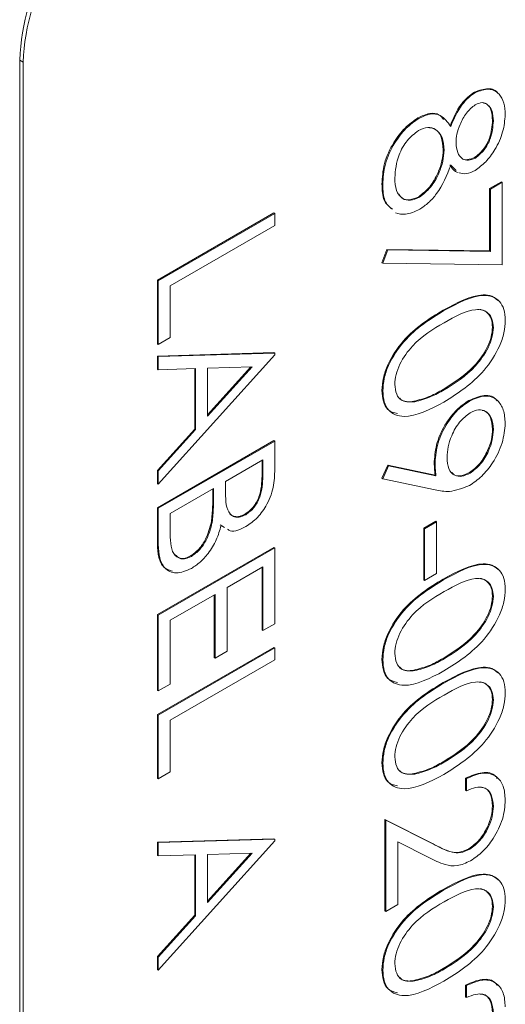
# Model space of a CAD drawing. Units: inches. Extents: x 2 to 66.2, y 1 to 43.2.
# Drawn here: x 63.5 to 63.9, y 27.7 to 28.6 of the extents above; entities that cross this region are included whole.
import ezdxf

# ---------------------------------------------------------------- set-up
doc = ezdxf.new("R2010")
doc.units = ezdxf.units.IN
doc.header["$LTSCALE"] = 4
doc.header["$MEASUREMENT"] = 0

msp = doc.modelspace()

# ---------------------------------------------------------------- linework, layer by layer
at = {"color": 7, "linetype": 'Continuous', "lineweight": 15}
for p, q in [((63.52998, 28.53861), (63.53281, 28.53698)), ((63.52998, 28.53861), (63.52998, 27.10967)), ((63.53281, 28.53698), (63.53281, 27.10803)), ((63.91105, 28.5116), (63.91034, 28.51201)), ((63.8637, 28.49003), (63.86299, 28.49044)), ((63.92606, 28.48785), (63.92535, 28.48826)), ((63.88483, 28.4634), (63.88413, 28.46381)), ((63.89506, 28.44648), (63.8904, 28.45074)), ((63.91111, 28.45682), (63.9104, 28.45722)), ((63.83362, 28.4346), (63.83291, 28.43501)), ((63.92285, 28.43123), (63.93284, 28.437)), ((63.92356, 28.43083), (63.93355, 28.4366)), ((63.93355, 28.4366), (63.93284, 28.437)), ((63.93355, 28.4366), (63.93355, 28.36736)), ((63.92285, 28.37908), (63.92285, 28.43123)), ((63.92356, 28.43083), (63.92285, 28.43123)), ((63.92356, 28.37867), (63.92356, 28.43083)), ((63.86432, 28.42404), (63.86361, 28.42444)), ((63.64518, 28.3546), (63.74261, 28.41085)), ((63.64588, 28.35419), (63.74332, 28.41044)), ((63.74332, 28.41044), (63.74261, 28.41085)), ((63.74332, 28.41044), (63.74332, 28.40034)), ((63.74332, 28.40034), (63.65588, 28.34987)), ((63.83291, 28.36922), (63.83707, 28.38034)), ((63.83362, 28.36881), (63.83778, 28.37993)), ((63.83707, 28.38034), (63.92285, 28.37908)), ((63.83778, 28.37993), (63.83707, 28.38034)), ((63.83778, 28.37993), (63.92356, 28.37867)), ((63.92356, 28.37867), (63.92285, 28.37908)), ((63.83362, 28.36881), (63.83291, 28.36922)), ((63.93355, 28.36736), (63.83362, 28.36881)), ((63.64518, 28.30123), (63.64518, 28.3546)), ((63.64588, 28.35419), (63.64518, 28.3546)), ((63.64588, 28.30082), (63.64588, 28.35419)), ((63.65588, 28.34987), (63.65588, 28.30659)), ((63.88479, 28.32911), (63.88409, 28.32952)), ((63.92606, 28.31498), (63.92535, 28.31538)), ((63.65588, 28.30659), (63.64588, 28.30082)), ((63.64588, 28.30082), (63.64518, 28.30123)), ((63.64518, 28.29113), (63.74261, 28.29401)), ((63.64588, 28.29072), (63.74332, 28.2936)), ((63.74332, 28.2936), (63.74261, 28.29401)), ((63.74332, 28.2936), (63.74332, 28.29216)), ((63.64518, 28.28011), (63.64518, 28.29113)), ((63.64588, 28.29072), (63.64518, 28.29113)), ((63.74332, 28.29216), (63.64588, 28.18398)), ((63.64588, 28.2797), (63.64588, 28.29072)), ((63.64588, 28.2797), (63.64518, 28.28011)), ((63.67711, 28.28062), (63.64588, 28.2797)), ((63.67641, 28.23003), (63.67641, 28.2806)), ((63.67711, 28.22962), (63.67711, 28.28062)), ((63.68711, 28.24071), (63.72433, 28.28203)), ((63.72433, 28.28203), (63.68711, 28.28092)), ((63.68711, 28.2419), (63.72322, 28.28199)), ((63.68711, 28.28092), (63.68711, 28.24071)), ((63.83362, 28.26195), (63.83291, 28.26236)), ((63.88483, 28.26278), (63.88413, 28.26319)), ((63.86034, 28.2529), (63.85963, 28.25331)), ((63.90621, 28.25348), (63.9055, 28.25389)), ((63.64518, 28.19536), (63.67641, 28.23003)), ((63.64588, 28.19495), (63.67711, 28.22962)), ((63.67711, 28.22962), (63.67641, 28.23003)), ((63.92606, 28.22964), (63.92535, 28.23005)), ((63.64518, 28.16419), (63.74261, 28.22044)), ((63.64588, 28.16378), (63.74332, 28.22003)), ((63.74332, 28.22003), (63.74261, 28.22044)), ((63.74332, 28.22003), (63.74332, 28.19808)), ((63.73333, 28.20417), (63.7021, 28.18614)), ((63.73262, 28.19087), (63.73262, 28.20376)), ((63.73333, 28.19046), (63.73333, 28.20417)), ((63.87734, 28.20235), (63.87663, 28.20276)), ((63.64518, 28.18439), (63.64518, 28.19536)), ((63.64588, 28.19495), (63.64518, 28.19536)), ((63.64588, 28.18398), (63.64588, 28.19495)), ((63.83291, 28.1889), (63.83777, 28.19978)), ((63.83362, 28.18849), (63.83848, 28.19937)), ((63.83777, 28.19978), (63.87737, 28.19135)), ((63.83848, 28.19937), (63.83777, 28.19978)), ((63.83848, 28.19937), (63.87808, 28.19095)), ((63.7021, 28.18614), (63.7021, 28.17935)), ((63.73333, 28.19046), (63.73262, 28.19087)), ((63.83362, 28.18849), (63.83291, 28.1889)), ((63.8775, 28.17918), (63.83362, 28.18849)), ((63.87808, 28.19095), (63.87737, 28.19135)), ((63.90669, 28.19318), (63.90599, 28.19358)), ((63.64588, 28.18398), (63.64518, 28.18439)), ((63.6921, 28.18037), (63.65588, 28.15945)), ((63.6914, 28.17408), (63.6914, 28.17996)), ((63.6921, 28.17367), (63.6921, 28.18037)), ((63.6921, 28.17367), (63.6914, 28.17408)), ((63.64518, 28.13376), (63.64518, 28.16419)), ((63.64588, 28.16378), (63.64518, 28.16419)), ((63.64588, 28.13336), (63.64588, 28.16378)), ((63.65588, 28.15945), (63.65588, 28.14507)), ((63.719, 28.15839), (63.71829, 28.1588)), ((63.69095, 28.15196), (63.69024, 28.15237)), ((63.7005, 28.14818), (63.69774, 28.14984)), ((63.70121, 28.14777), (63.69845, 28.14943)), ((63.86789, 28.14707), (63.87788, 28.15284)), ((63.86789, 28.10379), (63.86789, 28.14707)), ((63.86859, 28.14666), (63.86789, 28.14707)), ((63.86859, 28.14666), (63.87859, 28.15243)), ((63.86859, 28.10338), (63.86859, 28.14666)), ((63.87859, 28.15243), (63.87788, 28.15284)), ((63.87859, 28.15243), (63.87859, 28.10915)), ((63.64588, 28.13336), (63.64518, 28.13376)), ((63.64518, 28.07476), (63.74261, 28.131)), ((63.64588, 28.07435), (63.74332, 28.1306)), ((63.74332, 28.1306), (63.74261, 28.131)), ((63.74332, 28.1306), (63.74332, 28.06713)), ((63.67354, 28.12349), (63.67283, 28.1239)), ((63.73333, 28.11473), (63.70335, 28.09742)), ((63.73262, 28.06177), (63.73262, 28.11432)), ((63.73333, 28.06136), (63.73333, 28.11473)), ((63.86859, 28.10338), (63.86789, 28.10379)), ((63.87859, 28.10915), (63.86859, 28.10338)), ((63.88479, 28.10408), (63.88409, 28.10449)), ((63.70335, 28.09742), (63.70335, 28.04405)), ((63.69335, 28.09165), (63.65588, 28.07002)), ((63.69265, 28.03869), (63.69265, 28.09125)), ((63.69335, 28.03828), (63.69335, 28.09165)), ((63.92606, 28.08994), (63.92535, 28.09035)), ((63.64518, 28.01129), (63.64518, 28.07476)), ((63.64588, 28.07435), (63.64518, 28.07476)), ((63.64588, 28.01088), (63.64588, 28.07435)), ((63.65588, 28.07002), (63.65588, 28.01665)), ((63.74332, 28.06713), (63.73333, 28.06136)), ((63.73333, 28.06136), (63.73262, 28.06177)), ((63.64518, 27.99109), (63.74261, 28.04734)), ((63.64588, 27.99068), (63.74332, 28.04693)), ((63.74332, 28.04693), (63.74261, 28.04734)), ((63.74332, 28.04693), (63.74332, 28.03683)), ((63.69335, 28.03828), (63.69265, 28.03869)), ((63.70335, 28.04405), (63.69335, 28.03828)), ((63.88483, 28.03775), (63.88413, 28.03816)), ((63.74332, 28.03683), (63.65588, 27.98635)), ((63.83362, 28.03692), (63.83291, 28.03733)), ((63.86034, 28.02787), (63.85963, 28.02827)), ((63.65588, 28.01665), (63.64588, 28.01088)), ((63.88479, 28.01753), (63.88409, 28.01794)), ((63.64588, 28.01088), (63.64518, 28.01129)), ((63.92606, 28.00339), (63.92535, 28.0038)), ((63.64518, 27.93772), (63.64518, 27.99109)), ((63.64588, 27.99068), (63.64518, 27.99109)), ((63.64588, 27.93731), (63.64588, 27.99068)), ((63.65588, 27.98635), (63.65588, 27.94308)), ((63.83362, 27.95037), (63.83291, 27.95078)), ((63.88483, 27.9512), (63.88413, 27.95161)), ((63.65588, 27.94308), (63.64588, 27.93731)), ((63.86034, 27.94132), (63.85963, 27.94172)), ((63.64588, 27.93731), (63.64518, 27.93772)), ((63.90286, 27.9278), (63.90286, 27.9379)), ((63.90357, 27.93749), (63.90286, 27.9379)), ((63.90357, 27.92739), (63.90357, 27.93749)), ((63.90357, 27.92739), (63.90286, 27.9278)), ((63.92606, 27.9143), (63.92535, 27.9147)), ((63.83541, 27.90329), (63.87573, 27.88293)), ((63.83541, 27.82683), (63.83541, 27.90329)), ((63.83612, 27.90288), (63.83541, 27.90329)), ((63.83612, 27.82642), (63.83612, 27.90288)), ((63.83612, 27.90288), (63.87644, 27.88252)), ((63.64518, 27.88435), (63.74261, 27.88722)), ((63.64518, 27.87332), (63.64518, 27.88435)), ((63.64588, 27.88394), (63.64518, 27.88435)), ((63.64588, 27.88394), (63.74332, 27.88681)), ((63.74332, 27.88537), (63.64588, 27.77719)), ((63.64588, 27.87292), (63.64588, 27.88394)), ((63.74332, 27.88681), (63.74261, 27.88722)), ((63.74332, 27.88681), (63.74332, 27.88537)), ((63.87213, 27.87142), (63.84611, 27.88455)), ((63.84611, 27.88455), (63.84611, 27.83219)), ((63.87644, 27.88252), (63.87573, 27.88293)), ((63.64588, 27.87292), (63.64518, 27.87332)), ((63.67711, 27.87384), (63.64588, 27.87292)), ((63.67641, 27.82324), (63.67641, 27.87382)), ((63.67711, 27.82283), (63.67711, 27.87384)), ((63.68711, 27.83392), (63.72433, 27.87524)), ((63.72433, 27.87524), (63.68711, 27.87413)), ((63.68711, 27.83511), (63.72322, 27.87521)), ((63.68711, 27.87413), (63.68711, 27.83392)), ((63.9063, 27.87848), (63.9056, 27.87889)), ((63.88479, 27.84443), (63.88409, 27.84484)), ((63.84611, 27.83219), (63.83612, 27.82642)), ((63.83612, 27.82642), (63.83541, 27.82683)), ((63.92606, 27.83029), (63.92535, 27.8307)), ((63.64518, 27.78858), (63.67641, 27.82324)), ((63.64588, 27.78817), (63.67711, 27.82283)), ((63.67711, 27.82283), (63.67641, 27.82324)), ((63.64518, 27.7776), (63.64518, 27.78858)), ((63.64588, 27.78817), (63.64518, 27.78858)), ((63.64588, 27.77719), (63.64588, 27.78817)), ((63.64588, 27.77719), (63.64518, 27.7776)), ((63.83362, 27.77727), (63.83291, 27.77768)), ((63.88483, 27.7781), (63.88413, 27.7785)), ((63.86034, 27.76822), (63.85963, 27.76862)), ((63.90286, 27.7547), (63.90286, 27.7648)), ((63.90357, 27.76439), (63.90286, 27.7648)), ((63.90357, 27.75429), (63.90357, 27.76439)), ((63.90357, 27.75429), (63.90286, 27.7547))]:
    msp.add_line(p, q, dxfattribs=at)
for centre in [(63.72188, 28.52988), (63.72471, 28.52825)]:
    msp.add_arc(centre, 0.1921, 122.60548, 177.39452, dxfattribs=at)
for points, knots in [([(63.88969, 28.48365), (63.89247, 28.49009), (63.89634, 28.49907), (63.90454, 28.50808), (63.90841, 28.5107), (63.91034, 28.51201)], [0, 0, 0, 0, 0.557752, 0.778932, 1, 1, 1, 1]), ([(63.8904, 28.48324), (63.89317, 28.48968), (63.89705, 28.49866), (63.90524, 28.50768), (63.90911, 28.51029), (63.91105, 28.5116)], [0, 0, 0, 0, 0.557752, 0.778932, 1, 1, 1, 1]), ([(63.91034, 28.51201), (63.91416, 28.51337), (63.92181, 28.51611), (63.92845, 28.51368), (63.93012, 28.51056), (63.93013, 28.51054)], [0, 0, 0, 0, 0.497847, 0.997204, 1, 1, 1, 1]), ([(63.91105, 28.5116), (63.91495, 28.51305), (63.92276, 28.51596), (63.93086, 28.51135), (63.93531, 28.50333), (63.9358, 28.49648), (63.93605, 28.49306)], [0, 0, 0, 0, 0.278806, 0.558457, 0.77916, 1, 1, 1, 1]), ([(63.91091, 28.50142), (63.90833, 28.4993), (63.90314, 28.49504), (63.89824, 28.48553), (63.89528, 28.47681), (63.89498, 28.47188), (63.89483, 28.46942)], [0, 0, 0, 0, 0.277721, 0.558224, 0.779072, 1, 1, 1, 1]), ([(63.92606, 28.48785), (63.92588, 28.49071), (63.92554, 28.49641), (63.92194, 28.50158), (63.91694, 28.50395), (63.91292, 28.50226), (63.91091, 28.50142)], [0, 0, 0, 0, 0.280651, 0.560566, 0.78062, 1, 1, 1, 1]), ([(63.92535, 28.48826), (63.92516, 28.49107), (63.92478, 28.4967), (63.92181, 28.50178), (63.91882, 28.50261), (63.91787, 28.50287)], [0, 0, 0, 0, 0.406457, 0.811848, 1, 1, 1, 1]), ([(63.86299, 28.49044), (63.86622, 28.49191), (63.87268, 28.49485), (63.88041, 28.49409), (63.88321, 28.49055), (63.88429, 28.4892)], [0, 0, 0, 0, 0.381854, 0.76361, 1, 1, 1, 1]), ([(63.8637, 28.49003), (63.86695, 28.49154), (63.87346, 28.49456), (63.88356, 28.49284), (63.8878, 28.48688), (63.8904, 28.48324)], [0, 0, 0, 0, 0.279987, 0.559901, 1, 1, 1, 1]), ([(63.93605, 28.49306), (63.93562, 28.48832), (63.93477, 28.47886), (63.92834, 28.46463), (63.91992, 28.4531), (63.91382, 28.44872), (63.91077, 28.44653)], [0, 0, 0, 0, 0.279929, 0.559623, 0.779946, 1, 1, 1, 1]), ([(63.83291, 28.43501), (63.83321, 28.44062), (63.83379, 28.45182), (63.84169, 28.46906), (63.85199, 28.48264), (63.85932, 28.48784), (63.86299, 28.49044)], [0, 0, 0, 0, 0.280545, 0.559269, 0.779816, 1, 1, 1, 1]), ([(63.83362, 28.4346), (63.83391, 28.44021), (63.8345, 28.45141), (63.8424, 28.46865), (63.85269, 28.48223), (63.86003, 28.48743), (63.8637, 28.49003)], [0, 0, 0, 0, 0.280545, 0.559269, 0.779816, 1, 1, 1, 1]), ([(63.88483, 28.4634), (63.88454, 28.46719), (63.88396, 28.47475), (63.87851, 28.48092), (63.87145, 28.48327), (63.86608, 28.48093), (63.8634, 28.47976)], [0, 0, 0, 0, 0.280283, 0.560138, 0.780298, 1, 1, 1, 1]), ([(63.9104, 28.45722), (63.9129, 28.45927), (63.91793, 28.46338), (63.9244, 28.4754), (63.92499, 28.48339), (63.92535, 28.48826)], [0, 0, 0, 0, 0.278971, 0.559919, 1, 1, 1, 1]), ([(63.91111, 28.45682), (63.91361, 28.45886), (63.91863, 28.46297), (63.92511, 28.475), (63.9257, 28.48298), (63.92606, 28.48785)], [0, 0, 0, 0, 0.278971, 0.559919, 1, 1, 1, 1]), ([(63.8634, 28.47976), (63.86015, 28.47725), (63.85364, 28.47223), (63.84506, 28.45687), (63.84416, 28.44656), (63.84361, 28.44026)], [0, 0, 0, 0, 0.279833, 0.560198, 1, 1, 1, 1]), ([(63.88413, 28.46381), (63.88382, 28.46755), (63.8832, 28.47502), (63.87848, 28.48119), (63.87415, 28.48192), (63.87267, 28.48217)], [0, 0, 0, 0, 0.3971775, 0.7937485, 1, 1, 1, 1]), ([(63.89483, 28.46942), (63.8951, 28.46659), (63.89565, 28.46094), (63.8996, 28.456), (63.90505, 28.45442), (63.90909, 28.45602), (63.91111, 28.45682)], [0, 0, 0, 0, 0.280237, 0.560145, 0.780435, 1, 1, 1, 1]), ([(63.86361, 28.42444), (63.86685, 28.42697), (63.87334, 28.43205), (63.87977, 28.44374), (63.88358, 28.45462), (63.88395, 28.46074), (63.88413, 28.46381)], [0, 0, 0, 0, 0.278303, 0.558509, 0.779146, 1, 1, 1, 1]), ([(63.86432, 28.42404), (63.86756, 28.42656), (63.87405, 28.43164), (63.88047, 28.44333), (63.88429, 28.45421), (63.88465, 28.46033), (63.88483, 28.4634)], [0, 0, 0, 0, 0.278303, 0.558509, 0.779146, 1, 1, 1, 1]), ([(63.89866, 28.45787), (63.89895, 28.45744), (63.90025, 28.45557), (63.90444, 28.45495), (63.90841, 28.45647), (63.9104, 28.45722)], [0, 0, 0, 0, 0.127224, 0.56433, 1, 1, 1, 1]), ([(63.8904, 28.45074), (63.88705, 28.44244), (63.88238, 28.43084), (63.87195, 28.419), (63.86698, 28.41569), (63.8645, 28.41404)], [0, 0, 0, 0, 0.558271, 0.779089, 1, 1, 1, 1]), ([(63.89667, 28.44478), (63.89666, 28.44478), (63.89338, 28.44509), (63.89153, 28.44812), (63.88969, 28.45115)], [0, 0, 0, 0, 0.00161, 1, 1, 1, 1]), ([(63.91077, 28.44653), (63.90832, 28.44533), (63.90341, 28.44294), (63.89939, 28.4439), (63.89738, 28.44437)], [0, 0, 0, 0, 0.5007, 1, 1, 1, 1]), ([(63.8409, 28.41444), (63.83849, 28.41645), (63.83332, 28.42076), (63.83305, 28.43005), (63.83291, 28.43501)], [0, 0, 0, 0, 0.467264, 1, 1, 1, 1]), ([(63.84161, 28.41403), (63.8392, 28.41604), (63.83403, 28.42035), (63.83376, 28.42965), (63.83362, 28.4346)], [0, 0, 0, 0, 0.467264, 1, 1, 1, 1]), ([(63.84361, 28.44026), (63.84384, 28.43651), (63.8443, 28.42904), (63.84942, 28.42266), (63.85644, 28.42058), (63.8617, 28.42289), (63.86432, 28.42404)], [0, 0, 0, 0, 0.280602, 0.559962, 0.78018, 1, 1, 1, 1]), ([(63.8471, 28.42666), (63.84785, 28.42546), (63.84983, 28.4223), (63.85582, 28.42109), (63.86102, 28.42333), (63.86361, 28.42444)], [0, 0, 0, 0, 0.233881, 0.617287, 1, 1, 1, 1]), ([(63.8645, 28.41404), (63.86035, 28.4121), (63.85294, 28.40863), (63.84695, 28.41021), (63.84431, 28.41091)], [0, 0, 0, 0, 0.559346, 1, 1, 1, 1]), ([(63.88409, 28.32952), (63.89567, 28.33572), (63.91017, 28.34349), (63.92483, 28.34179), (63.92832, 28.3389), (63.92999, 28.33751)], [0, 0, 0, 0, 0.673746, 0.843262, 1, 1, 1, 1]), ([(63.88479, 28.32911), (63.89643, 28.33539), (63.91099, 28.34325), (63.92563, 28.34122), (63.93144, 28.33727), (63.93536, 28.33055), (63.93582, 28.32424), (63.93605, 28.32108)], [0, 0, 0, 0, 0.498702, 0.624177, 0.749467, 0.874745, 1, 1, 1, 1]), ([(63.83291, 28.26236), (63.83314, 28.26577), (63.8336, 28.27261), (63.83871, 28.2875), (63.85508, 28.31173), (63.87248, 28.3224), (63.88409, 28.32952)], [0, 0, 0, 0, 0.125551, 0.25109, 0.50025, 1, 1, 1, 1]), ([(63.83362, 28.26195), (63.83385, 28.26537), (63.83431, 28.2722), (63.83941, 28.28709), (63.85578, 28.31132), (63.87318, 28.32199), (63.88479, 28.32911)], [0, 0, 0, 0, 0.125551, 0.25109, 0.50025, 1, 1, 1, 1]), ([(63.92606, 28.31498), (63.92583, 28.31743), (63.92539, 28.32233), (63.92196, 28.32719), (63.91717, 28.32989), (63.9053, 28.33048), (63.89393, 28.32412), (63.88483, 28.31904)], [0, 0, 0, 0, 0.1251388, 0.2504182, 0.3755189, 0.5008471, 1, 1, 1, 1]), ([(63.92535, 28.31538), (63.92513, 28.31784), (63.92469, 28.32277), (63.92121, 28.32749), (63.91787, 28.32986), (63.91553, 28.32996), (63.91515, 28.32998)], [0, 0, 0, 0, 0.3130514, 0.6264546, 0.9394107, 1, 1, 1, 1]), ([(63.88483, 28.31904), (63.87573, 28.3137), (63.86209, 28.3057), (63.84879, 28.28722), (63.84433, 28.27552), (63.84385, 28.27009), (63.84361, 28.26738)], [0, 0, 0, 0, 0.500291, 0.749086, 0.874606, 1, 1, 1, 1]), ([(63.93605, 28.32108), (63.93582, 28.31764), (63.93536, 28.31075), (63.93028, 28.29574), (63.91402, 28.27115), (63.89649, 28.26006), (63.88479, 28.25266)], [0, 0, 0, 0, 0.1256, 0.251197, 0.500581, 1, 1, 1, 1]), ([(63.88413, 28.26319), (63.89317, 28.26883), (63.90672, 28.27727), (63.92012, 28.29554), (63.92465, 28.30725), (63.92512, 28.31267), (63.92535, 28.31538)], [0, 0, 0, 0, 0.500072, 0.749021, 0.874598, 1, 1, 1, 1]), ([(63.88483, 28.26278), (63.89388, 28.26842), (63.90743, 28.27686), (63.92083, 28.29513), (63.92535, 28.30684), (63.92582, 28.31227), (63.92606, 28.31498)], [0, 0, 0, 0, 0.500072, 0.749021, 0.874598, 1, 1, 1, 1]), ([(63.84599, 28.24302), (63.84298, 28.24373), (63.8376, 28.24499), (63.83365, 28.25292), (63.83316, 28.25921), (63.83291, 28.26236)], [0, 0, 0, 0, 0.387402, 0.693704, 1, 1, 1, 1]), ([(63.88479, 28.25266), (63.8731, 28.24654), (63.85557, 28.23736), (63.83941, 28.24333), (63.83431, 28.25242), (63.83385, 28.25877), (63.83362, 28.26195)], [0, 0, 0, 0, 0.499407, 0.748743, 0.874372, 1, 1, 1, 1]), ([(63.84361, 28.26738), (63.84395, 28.2645), (63.84461, 28.25874), (63.85017, 28.25245), (63.85649, 28.25273), (63.86034, 28.2529)], [0, 0, 0, 0, 0.280257, 0.560781, 1, 1, 1, 1]), ([(63.85963, 28.25331), (63.86412, 28.25447), (63.87215, 28.25654), (63.88046, 28.26115), (63.88413, 28.26319)], [0, 0, 0, 0, 0.559599, 1, 1, 1, 1]), ([(63.86034, 28.2529), (63.86483, 28.25406), (63.87286, 28.25613), (63.88117, 28.26075), (63.88483, 28.26278)], [0, 0, 0, 0, 0.559599, 1, 1, 1, 1]), ([(63.84793, 28.25576), (63.84825, 28.25534), (63.8508, 28.25212), (63.85552, 28.25275), (63.85963, 28.25331)], [0, 0, 0, 0, 0.127344, 1, 1, 1, 1]), ([(63.87663, 28.20276), (63.8771, 28.20804), (63.87803, 28.2186), (63.88571, 28.23437), (63.89527, 28.24694), (63.90209, 28.25157), (63.9055, 28.25389)], [0, 0, 0, 0, 0.279814, 0.559489, 0.779635, 1, 1, 1, 1]), ([(63.87734, 28.20235), (63.87781, 28.20763), (63.87874, 28.21819), (63.88642, 28.23397), (63.89598, 28.24653), (63.9028, 28.25116), (63.90621, 28.25348)], [0, 0, 0, 0, 0.279814, 0.559489, 0.779635, 1, 1, 1, 1]), ([(63.9055, 28.25389), (63.90991, 28.25577), (63.91874, 28.25954), (63.92688, 28.25738), (63.92905, 28.25377), (63.92919, 28.25354)], [0, 0, 0, 0, 0.483783, 0.967175, 1, 1, 1, 1]), ([(63.90621, 28.25348), (63.91071, 28.25546), (63.9197, 28.25943), (63.92948, 28.25513), (63.93507, 28.24653), (63.93572, 28.23877), (63.93605, 28.23489)], [0, 0, 0, 0, 0.2795384, 0.558851, 0.7794523, 1, 1, 1, 1]), ([(63.90669, 28.24366), (63.90359, 28.2413), (63.89738, 28.23657), (63.89128, 28.22534), (63.88783, 28.21499), (63.8875, 28.20917), (63.88733, 28.20625)], [0, 0, 0, 0, 0.278472, 0.558424, 0.779098, 1, 1, 1, 1]), ([(63.92606, 28.22964), (63.92576, 28.23298), (63.92517, 28.23966), (63.92026, 28.24507), (63.91386, 28.2469), (63.90908, 28.24474), (63.90669, 28.24366)], [0, 0, 0, 0, 0.280092, 0.560011, 0.780131, 1, 1, 1, 1]), ([(63.92535, 28.23005), (63.92503, 28.23333), (63.92439, 28.23988), (63.92066, 28.24502), (63.91742, 28.24554), (63.91671, 28.24565)], [0, 0, 0, 0, 0.439281, 0.8782895, 1, 1, 1, 1]), ([(63.90599, 28.19358), (63.90903, 28.19586), (63.91512, 28.20043), (63.92128, 28.21131), (63.92484, 28.22147), (63.92518, 28.22719), (63.92535, 28.23005)], [0, 0, 0, 0, 0.278722, 0.558569, 0.779171, 1, 1, 1, 1]), ([(63.93605, 28.23489), (63.93553, 28.22948), (63.93449, 28.21865), (63.92654, 28.20247), (63.91653, 28.18997), (63.90958, 28.18515), (63.90611, 28.18274)], [0, 0, 0, 0, 0.27973, 0.559163, 0.779612, 1, 1, 1, 1]), ([(63.90669, 28.19318), (63.90973, 28.19545), (63.91583, 28.20002), (63.92198, 28.2109), (63.92555, 28.22106), (63.92589, 28.22678), (63.92606, 28.22964)], [0, 0, 0, 0, 0.278722, 0.558569, 0.779171, 1, 1, 1, 1]), ([(63.87737, 28.19135), (63.87714, 28.19342), (63.87673, 28.19712), (63.87666, 28.20104), (63.87663, 28.20276)], [0, 0, 0, 0, 0.559944, 1, 1, 1, 1]), ([(63.88733, 28.20625), (63.88758, 28.20292), (63.88806, 28.19627), (63.89307, 28.19106), (63.89963, 28.18988), (63.90434, 28.19208), (63.90669, 28.19318)], [0, 0, 0, 0, 0.280319, 0.55953, 0.779753, 1, 1, 1, 1]), ([(63.74332, 28.19808), (63.74323, 28.19321), (63.74305, 28.18351), (63.73809, 28.16796), (63.72898, 28.15532), (63.72244, 28.1507), (63.71918, 28.14839)], [0, 0, 0, 0, 0.281317, 0.559922, 0.779935, 1, 1, 1, 1]), ([(63.87808, 28.19095), (63.87785, 28.19302), (63.87744, 28.19671), (63.87737, 28.20063), (63.87734, 28.20235)], [0, 0, 0, 0, 0.559944, 1, 1, 1, 1]), ([(63.71829, 28.1588), (63.72069, 28.16051), (63.7243, 28.16308), (63.72802, 28.16879), (63.73218, 28.17792), (63.73242, 28.18512), (63.73262, 28.19087)], [0, 0, 0, 0, 0.249284, 0.374925, 0.500645, 1, 1, 1, 1]), ([(63.719, 28.15839), (63.7214, 28.1601), (63.72501, 28.16268), (63.72872, 28.16838), (63.73289, 28.17751), (63.73313, 28.18471), (63.73333, 28.19046)], [0, 0, 0, 0, 0.249284, 0.374925, 0.500645, 1, 1, 1, 1]), ([(63.89127, 28.19394), (63.89186, 28.19317), (63.89366, 28.19079), (63.89902, 28.19041), (63.90367, 28.19253), (63.90599, 28.19358)], [0, 0, 0, 0, 0.192252, 0.596104, 1, 1, 1, 1]), ([(63.7021, 28.17935), (63.70211, 28.1723), (63.70213, 28.16347), (63.70707, 28.1576), (63.71046, 28.15618), (63.71454, 28.15623), (63.71751, 28.15767), (63.719, 28.15839)], [0, 0, 0, 0, 0.4986071, 0.6240085, 0.7494012, 0.8747358, 1, 1, 1, 1]), ([(63.90611, 28.18274), (63.90033, 28.18054), (63.88998, 28.17659), (63.88132, 28.17839), (63.8775, 28.17918)], [0, 0, 0, 0, 0.55819, 1, 1, 1, 1]), ([(63.69024, 28.15237), (63.69066, 28.15652), (63.69141, 28.16395), (63.6914, 28.17098), (63.6914, 28.17408)], [0, 0, 0, 0, 0.559734, 1, 1, 1, 1]), ([(63.69095, 28.15196), (63.69137, 28.15611), (63.69212, 28.16354), (63.69211, 28.17058), (63.6921, 28.17367)], [0, 0, 0, 0, 0.559734, 1, 1, 1, 1]), ([(63.70582, 28.15907), (63.70604, 28.15879), (63.70706, 28.15751), (63.7098, 28.15665), (63.71382, 28.15662), (63.7168, 28.15807), (63.71829, 28.1588)], [0, 0, 0, 0, 0.086062, 0.390859, 0.695515, 1, 1, 1, 1]), ([(63.65588, 28.14507), (63.65588, 28.13773), (63.6559, 28.12671), (63.66337, 28.12133), (63.66892, 28.12128), (63.672, 28.12276), (63.67354, 28.12349)], [0, 0, 0, 0, 0.49936, 0.748736, 0.874399, 1, 1, 1, 1]), ([(63.67283, 28.1239), (63.67522, 28.12562), (63.68, 28.12905), (63.68696, 28.13958), (63.689, 28.14752), (63.69024, 28.15237)], [0, 0, 0, 0, 0.279944, 0.560429, 1, 1, 1, 1]), ([(63.67354, 28.12349), (63.67593, 28.12521), (63.68071, 28.12864), (63.68767, 28.13917), (63.68971, 28.14711), (63.69095, 28.15196)], [0, 0, 0, 0, 0.279944, 0.560429, 1, 1, 1, 1]), ([(63.69845, 28.14943), (63.69726, 28.14538), (63.6949, 28.13728), (63.68837, 28.12642), (63.68093, 28.11828), (63.676, 28.11502), (63.67354, 28.11339)], [0, 0, 0, 0, 0.2803823, 0.5596055, 0.7797648, 1, 1, 1, 1]), ([(63.71918, 28.14839), (63.7169, 28.1473), (63.71234, 28.1451), (63.70668, 28.14406), (63.70444, 28.14573), (63.70373, 28.14626)], [0, 0, 0, 0, 0.405365, 0.810433, 1, 1, 1, 1]), ([(63.6578, 28.11114), (63.65518, 28.11189), (63.6498, 28.11343), (63.64581, 28.12234), (63.64539, 28.12995), (63.64518, 28.13376)], [0, 0, 0, 0, 0.320602, 0.659889, 1, 1, 1, 1]), ([(63.67354, 28.11339), (63.66917, 28.11154), (63.66043, 28.10783), (63.65117, 28.1126), (63.64647, 28.12181), (63.64608, 28.1295), (63.64588, 28.13336)], [0, 0, 0, 0, 0.279141, 0.558654, 0.779059, 1, 1, 1, 1]), ([(63.66012, 28.12482), (63.66134, 28.12363), (63.66348, 28.12154), (63.66824, 28.12173), (63.6713, 28.12318), (63.67283, 28.1239)], [0, 0, 0, 0, 0.395265, 0.697707, 1, 1, 1, 1]), ([(63.88409, 28.10449), (63.89567, 28.11069), (63.91017, 28.11846), (63.92483, 28.11676), (63.92832, 28.11386), (63.92999, 28.11247)], [0, 0, 0, 0, 0.673746, 0.843262, 1, 1, 1, 1]), ([(63.88479, 28.10408), (63.89643, 28.11036), (63.91099, 28.11822), (63.92563, 28.11619), (63.93144, 28.11224), (63.93536, 28.10552), (63.93582, 28.09921), (63.93605, 28.09605)], [0, 0, 0, 0, 0.498702, 0.624177, 0.749467, 0.874745, 1, 1, 1, 1]), ([(63.83291, 28.03733), (63.83314, 28.04074), (63.8336, 28.04758), (63.83871, 28.06247), (63.85508, 28.0867), (63.87248, 28.09737), (63.88409, 28.10449)], [0, 0, 0, 0, 0.125551, 0.25109, 0.50025, 1, 1, 1, 1]), ([(63.83362, 28.03692), (63.83385, 28.04034), (63.83431, 28.04717), (63.83941, 28.06206), (63.85578, 28.08629), (63.87318, 28.09696), (63.88479, 28.10408)], [0, 0, 0, 0, 0.125551, 0.25109, 0.50025, 1, 1, 1, 1]), ([(63.92606, 28.08994), (63.92583, 28.09239), (63.92539, 28.0973), (63.92196, 28.10216), (63.91717, 28.10486), (63.9053, 28.10545), (63.89393, 28.09909), (63.88483, 28.09401)], [0, 0, 0, 0, 0.125139, 0.250418, 0.375519, 0.500847, 1, 1, 1, 1]), ([(63.92535, 28.09035), (63.92513, 28.09281), (63.92469, 28.09774), (63.92121, 28.10245), (63.91787, 28.10483), (63.91553, 28.10493), (63.91515, 28.10495)], [0, 0, 0, 0, 0.313051, 0.626455, 0.939411, 1, 1, 1, 1]), ([(63.93605, 28.09605), (63.93582, 28.09261), (63.93536, 28.08572), (63.93028, 28.07071), (63.91402, 28.04612), (63.89649, 28.03503), (63.88479, 28.02763)], [0, 0, 0, 0, 0.1256, 0.251197, 0.500581, 1, 1, 1, 1]), ([(63.88483, 28.09401), (63.87573, 28.08866), (63.86209, 28.08067), (63.84879, 28.06218), (63.84433, 28.05049), (63.84385, 28.04506), (63.84361, 28.04235)], [0, 0, 0, 0, 0.500291, 0.749086, 0.874606, 1, 1, 1, 1]), ([(63.88413, 28.03816), (63.89317, 28.0438), (63.90672, 28.05224), (63.92012, 28.0705), (63.92465, 28.08222), (63.92512, 28.08764), (63.92535, 28.09035)], [0, 0, 0, 0, 0.500072, 0.749021, 0.874598, 1, 1, 1, 1]), ([(63.88483, 28.03775), (63.89388, 28.04339), (63.90743, 28.05183), (63.92083, 28.0701), (63.92535, 28.08181), (63.92582, 28.08723), (63.92606, 28.08994)], [0, 0, 0, 0, 0.500072, 0.749021, 0.874598, 1, 1, 1, 1]), ([(63.84361, 28.04235), (63.84395, 28.03947), (63.84461, 28.03371), (63.85017, 28.02742), (63.85649, 28.0277), (63.86034, 28.02787)], [0, 0, 0, 0, 0.280257, 0.560781, 1, 1, 1, 1]), ([(63.85963, 28.02827), (63.86412, 28.02943), (63.87215, 28.03151), (63.88046, 28.03612), (63.88413, 28.03816)], [0, 0, 0, 0, 0.559599, 1, 1, 1, 1]), ([(63.86034, 28.02787), (63.86483, 28.02903), (63.87286, 28.0311), (63.88117, 28.03571), (63.88483, 28.03775)], [0, 0, 0, 0, 0.559599, 1, 1, 1, 1]), ([(63.84599, 28.01799), (63.84298, 28.0187), (63.8376, 28.01996), (63.83365, 28.02789), (63.83316, 28.03418), (63.83291, 28.03733)], [0, 0, 0, 0, 0.387402, 0.693704, 1, 1, 1, 1]), ([(63.88479, 28.02763), (63.8731, 28.02151), (63.85557, 28.01233), (63.83941, 28.0183), (63.83431, 28.02739), (63.83385, 28.03374), (63.83362, 28.03692)], [0, 0, 0, 0, 0.499407, 0.748743, 0.874372, 1, 1, 1, 1]), ([(63.84793, 28.03072), (63.84825, 28.03031), (63.8508, 28.02709), (63.85552, 28.02772), (63.85963, 28.02827)], [0, 0, 0, 0, 0.127344, 1, 1, 1, 1]), ([(63.88409, 28.01794), (63.89567, 28.02414), (63.91017, 28.03191), (63.92483, 28.03021), (63.92832, 28.02731), (63.92999, 28.02592)], [0, 0, 0, 0, 0.6737464, 0.8432624, 1, 1, 1, 1]), ([(63.88479, 28.01753), (63.89643, 28.02381), (63.91099, 28.03167), (63.92563, 28.02964), (63.93144, 28.02569), (63.93536, 28.01897), (63.93582, 28.01266), (63.93605, 28.0095)], [0, 0, 0, 0, 0.498702, 0.6241765, 0.7494675, 0.8747453, 1, 1, 1, 1]), ([(63.83291, 27.95078), (63.83314, 27.95419), (63.8336, 27.96103), (63.83871, 27.97592), (63.85508, 28.00015), (63.87248, 28.01082), (63.88409, 28.01794)], [0, 0, 0, 0, 0.1255507, 0.25109, 0.5002501, 1, 1, 1, 1]), ([(63.83362, 27.95037), (63.83385, 27.95379), (63.83431, 27.96062), (63.83941, 27.97551), (63.85578, 27.99974), (63.87318, 28.01041), (63.88479, 28.01753)], [0, 0, 0, 0, 0.1255507, 0.25109, 0.5002501, 1, 1, 1, 1]), ([(63.92606, 28.00339), (63.92583, 28.00584), (63.92539, 28.01075), (63.92196, 28.01561), (63.91717, 28.01831), (63.9053, 28.0189), (63.89393, 28.01254), (63.88483, 28.00745)], [0, 0, 0, 0, 0.125139, 0.250418, 0.375519, 0.500847, 1, 1, 1, 1]), ([(63.92535, 28.0038), (63.92513, 28.00626), (63.92469, 28.01119), (63.92121, 28.0159), (63.91787, 28.01828), (63.91553, 28.01838), (63.91515, 28.0184)], [0, 0, 0, 0, 0.313051, 0.626455, 0.939411, 1, 1, 1, 1]), ([(63.88483, 28.00745), (63.87573, 28.00211), (63.86209, 27.99412), (63.84879, 27.97563), (63.84433, 27.96394), (63.84385, 27.95851), (63.84361, 27.9558)], [0, 0, 0, 0, 0.500291, 0.749086, 0.874606, 1, 1, 1, 1]), ([(63.93605, 28.0095), (63.93582, 28.00606), (63.93536, 27.99917), (63.93028, 27.98416), (63.91402, 27.95957), (63.89649, 27.94848), (63.88479, 27.94108)], [0, 0, 0, 0, 0.1256, 0.251197, 0.500581, 1, 1, 1, 1]), ([(63.88413, 27.95161), (63.89317, 27.95724), (63.90672, 27.96569), (63.92012, 27.98395), (63.92465, 27.99567), (63.92512, 28.00109), (63.92535, 28.0038)], [0, 0, 0, 0, 0.500072, 0.749021, 0.874598, 1, 1, 1, 1]), ([(63.88483, 27.9512), (63.89388, 27.95684), (63.90743, 27.96528), (63.92083, 27.98355), (63.92535, 27.99526), (63.92582, 28.00068), (63.92606, 28.00339)], [0, 0, 0, 0, 0.500072, 0.749021, 0.874598, 1, 1, 1, 1]), ([(63.84361, 27.9558), (63.84395, 27.95292), (63.84461, 27.94716), (63.85017, 27.94087), (63.85649, 27.94115), (63.86034, 27.94132)], [0, 0, 0, 0, 0.280257, 0.560781, 1, 1, 1, 1]), ([(63.84599, 27.93144), (63.84298, 27.93214), (63.8376, 27.93341), (63.83365, 27.94134), (63.83316, 27.94763), (63.83291, 27.95078)], [0, 0, 0, 0, 0.387402, 0.693704, 1, 1, 1, 1]), ([(63.88479, 27.94108), (63.8731, 27.93495), (63.85557, 27.92578), (63.83941, 27.93175), (63.83431, 27.94084), (63.83385, 27.94719), (63.83362, 27.95037)], [0, 0, 0, 0, 0.499407, 0.748743, 0.874372, 1, 1, 1, 1]), ([(63.85963, 27.94172), (63.86412, 27.94288), (63.87215, 27.94496), (63.88046, 27.94957), (63.88413, 27.95161)], [0, 0, 0, 0, 0.559599, 1, 1, 1, 1]), ([(63.86034, 27.94132), (63.86483, 27.94248), (63.87286, 27.94455), (63.88117, 27.94916), (63.88483, 27.9512)], [0, 0, 0, 0, 0.559599, 1, 1, 1, 1]), ([(63.84793, 27.94417), (63.84825, 27.94376), (63.8508, 27.94054), (63.85552, 27.94117), (63.85963, 27.94172)], [0, 0, 0, 0, 0.127344, 1, 1, 1, 1]), ([(63.90286, 27.9379), (63.90752, 27.93989), (63.91683, 27.94385), (63.92618, 27.94224), (63.92887, 27.93814), (63.92929, 27.93749)], [0, 0, 0, 0, 0.457461, 0.914033, 1, 1, 1, 1]), ([(63.90357, 27.93749), (63.90831, 27.93957), (63.91777, 27.94372), (63.9286, 27.94037), (63.93509, 27.93191), (63.93573, 27.92367), (63.93605, 27.91955)], [0, 0, 0, 0, 0.280029, 0.559515, 0.779668, 1, 1, 1, 1]), ([(63.92606, 27.9143), (63.92572, 27.91794), (63.92504, 27.92523), (63.91896, 27.93041), (63.91134, 27.93068), (63.90616, 27.92849), (63.90357, 27.92739)], [0, 0, 0, 0, 0.279699, 0.558847, 0.779176, 1, 1, 1, 1]), ([(63.92535, 27.9147), (63.92499, 27.91829), (63.92426, 27.92545), (63.91957, 27.93039), (63.91581, 27.93033), (63.91501, 27.93032)], [0, 0, 0, 0, 0.440778, 0.880688, 1, 1, 1, 1]), ([(63.9056, 27.87889), (63.90861, 27.8811), (63.91464, 27.88553), (63.92102, 27.89608), (63.92481, 27.90618), (63.92517, 27.91186), (63.92535, 27.9147)], [0, 0, 0, 0, 0.279126, 0.558978, 0.77935, 1, 1, 1, 1]), ([(63.9063, 27.87848), (63.90932, 27.8807), (63.91535, 27.88513), (63.92173, 27.89568), (63.92552, 27.90577), (63.92588, 27.91145), (63.92606, 27.9143)], [0, 0, 0, 0, 0.279126, 0.558978, 0.77935, 1, 1, 1, 1]), ([(63.93605, 27.91955), (63.93564, 27.9143), (63.93483, 27.9038), (63.9269, 27.88809), (63.91727, 27.87578), (63.91048, 27.87115), (63.90708, 27.86884)], [0, 0, 0, 0, 0.27989, 0.559224, 0.779582, 1, 1, 1, 1]), ([(63.87573, 27.88293), (63.88055, 27.88031), (63.88724, 27.87666), (63.89764, 27.87521), (63.90295, 27.87766), (63.9056, 27.87889)], [0, 0, 0, 0, 0.560717, 0.780532, 1, 1, 1, 1]), ([(63.87644, 27.88252), (63.88125, 27.8799), (63.88795, 27.87625), (63.89835, 27.8748), (63.90365, 27.87726), (63.9063, 27.87848)], [0, 0, 0, 0, 0.560717, 0.780532, 1, 1, 1, 1]), ([(63.90708, 27.86884), (63.90322, 27.86706), (63.89548, 27.86351), (63.8838, 27.86576), (63.87656, 27.86927), (63.87213, 27.87142)], [0, 0, 0, 0, 0.2792879, 0.5591538, 1, 1, 1, 1]), ([(63.88409, 27.84484), (63.89567, 27.85104), (63.91017, 27.85881), (63.92483, 27.85711), (63.92832, 27.85421), (63.92999, 27.85282)], [0, 0, 0, 0, 0.673746, 0.843262, 1, 1, 1, 1]), ([(63.88479, 27.84443), (63.89643, 27.85071), (63.91099, 27.85857), (63.92563, 27.85654), (63.93144, 27.85259), (63.93536, 27.84587), (63.93582, 27.83956), (63.93605, 27.8364)], [0, 0, 0, 0, 0.498702, 0.624177, 0.749467, 0.874745, 1, 1, 1, 1]), ([(63.83291, 27.77768), (63.83314, 27.78109), (63.8336, 27.78793), (63.83871, 27.80282), (63.85508, 27.82705), (63.87248, 27.83772), (63.88409, 27.84484)], [0, 0, 0, 0, 0.125551, 0.25109, 0.50025, 1, 1, 1, 1]), ([(63.83362, 27.77727), (63.83385, 27.78068), (63.83431, 27.78752), (63.83941, 27.80241), (63.85578, 27.82664), (63.87318, 27.83731), (63.88479, 27.84443)], [0, 0, 0, 0, 0.125551, 0.25109, 0.50025, 1, 1, 1, 1]), ([(63.92606, 27.83029), (63.92583, 27.83274), (63.92539, 27.83765), (63.92196, 27.84251), (63.91717, 27.84521), (63.9053, 27.8458), (63.89393, 27.83944), (63.88483, 27.83435)], [0, 0, 0, 0, 0.1251388, 0.2504182, 0.3755189, 0.5008471, 1, 1, 1, 1]), ([(63.92535, 27.8307), (63.92513, 27.83316), (63.92469, 27.83808), (63.92121, 27.8428), (63.91787, 27.84517), (63.91553, 27.84528), (63.91515, 27.84529)], [0, 0, 0, 0, 0.313051, 0.626455, 0.939411, 1, 1, 1, 1]), ([(63.88483, 27.83435), (63.87573, 27.82901), (63.86209, 27.82102), (63.84879, 27.80253), (63.84433, 27.79084), (63.84385, 27.78541), (63.84361, 27.7827)], [0, 0, 0, 0, 0.500291, 0.749086, 0.874606, 1, 1, 1, 1]), ([(63.93605, 27.8364), (63.93582, 27.83296), (63.93536, 27.82607), (63.93028, 27.81106), (63.91402, 27.78647), (63.89649, 27.77537), (63.88479, 27.76798)], [0, 0, 0, 0, 0.1256001, 0.2511969, 0.5005813, 1, 1, 1, 1]), ([(63.88413, 27.7785), (63.89317, 27.78414), (63.90672, 27.79259), (63.92012, 27.81085), (63.92465, 27.82257), (63.92512, 27.82799), (63.92535, 27.8307)], [0, 0, 0, 0, 0.500072, 0.749021, 0.874598, 1, 1, 1, 1]), ([(63.88483, 27.7781), (63.89388, 27.78374), (63.90743, 27.79218), (63.92083, 27.81045), (63.92535, 27.82216), (63.92582, 27.82758), (63.92606, 27.83029)], [0, 0, 0, 0, 0.500072, 0.749021, 0.874598, 1, 1, 1, 1]), ([(63.84361, 27.7827), (63.84395, 27.77982), (63.84461, 27.77405), (63.85017, 27.76777), (63.85649, 27.76805), (63.86034, 27.76822)], [0, 0, 0, 0, 0.280257, 0.560781, 1, 1, 1, 1]), ([(63.84599, 27.75834), (63.84298, 27.75904), (63.8376, 27.76031), (63.83365, 27.76824), (63.83316, 27.77453), (63.83291, 27.77768)], [0, 0, 0, 0, 0.387402, 0.693704, 1, 1, 1, 1]), ([(63.88479, 27.76798), (63.8731, 27.76185), (63.85557, 27.75268), (63.83941, 27.75865), (63.83431, 27.76774), (63.83385, 27.77409), (63.83362, 27.77727)], [0, 0, 0, 0, 0.499407, 0.748743, 0.874372, 1, 1, 1, 1]), ([(63.85963, 27.76862), (63.86412, 27.76978), (63.87215, 27.77186), (63.88046, 27.77647), (63.88413, 27.7785)], [0, 0, 0, 0, 0.5595988, 1, 1, 1, 1]), ([(63.86034, 27.76822), (63.86483, 27.76937), (63.87286, 27.77145), (63.88117, 27.77606), (63.88483, 27.7781)], [0, 0, 0, 0, 0.5595988, 1, 1, 1, 1]), ([(63.84793, 27.77107), (63.84825, 27.77066), (63.8508, 27.76744), (63.85552, 27.76807), (63.85963, 27.76862)], [0, 0, 0, 0, 0.127344, 1, 1, 1, 1]), ([(63.90286, 27.7648), (63.90752, 27.76678), (63.91683, 27.77075), (63.92618, 27.76914), (63.92887, 27.76504), (63.92929, 27.76439)], [0, 0, 0, 0, 0.457461, 0.914033, 1, 1, 1, 1]), ([(63.90357, 27.76439), (63.90831, 27.76647), (63.91777, 27.77062), (63.9286, 27.76727), (63.93509, 27.75881), (63.93573, 27.75057), (63.93605, 27.74645)], [0, 0, 0, 0, 0.280029, 0.559515, 0.779668, 1, 1, 1, 1]), ([(63.92606, 27.7412), (63.92572, 27.74484), (63.92504, 27.75213), (63.91896, 27.75731), (63.91134, 27.75758), (63.90616, 27.75539), (63.90357, 27.75429)], [0, 0, 0, 0, 0.279699, 0.558847, 0.779176, 1, 1, 1, 1]), ([(63.92535, 27.7416), (63.92499, 27.74519), (63.92426, 27.75235), (63.91957, 27.75729), (63.91581, 27.75723), (63.91501, 27.75722)], [0, 0, 0, 0, 0.440778, 0.880688, 1, 1, 1, 1])]:
    msp.add_open_spline(points, degree=3, knots=knots, dxfattribs=at)

doc.saveas('drawing.dxf')
